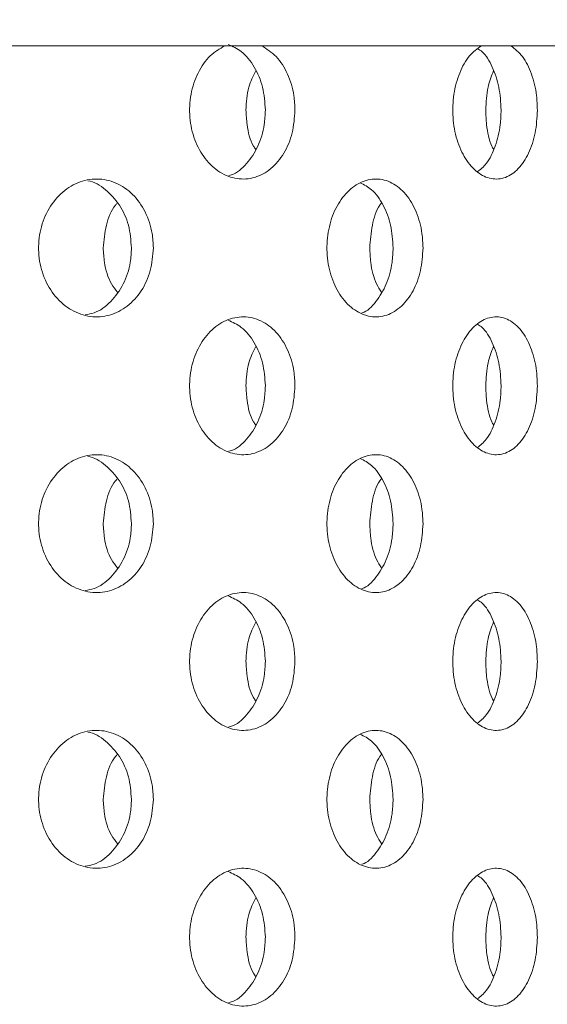
# Model space of a CAD drawing. Units: millimetres. Extents: x 5 to 415, y 5 to 292.
# Drawn here: x 203 to 204, y 233 to 234 of the extents above; entities that cross this region are included whole.
import ezdxf

# ---------------------------------------------------------------- set-up
doc = ezdxf.new("R2010")
doc.units = ezdxf.units.MM
doc.layers.add('BEMAßUNG', color=96, linetype='Continuous')
doc.dimstyles.new('SLDDIMSTYLE5', dxfattribs={"dimtxt": 0.18, "dimasz": 1.016, "dimexe": 0, "dimexo": 0.0625, "dimgap": 0, "dimtad": 0, "dimtih": 1, "dimtoh": 1, "dimdec": 0, "dimrnd": 1e-09, "dimzin": 0, "dimdsep": 46, "dimtxsty": 'Standard', "dimblk1": 'DOT', "dimblk2": 'DOT', "dimsah": 1, "dimcen": 0.09, "dimadec": 0, "dimazin": 0, "dimtfac": 1.016, "dimtdec": 0, "dimtofl": 0, "dimtmove": 0, "dimatfit": 3, "dimldrblk": 'DOT', "dimfxl": 0, "dimfrac": 2, "dimtolj": 1, "dimtzin": 0, "dimarcsym": 0})
pattern_1 = [(45, (0, 0), (-13.4704, 13.4704), []), (45, (4.49, 2e-323), (-13.4704, 13.4704), []), (45, (8.98, 4e-323), (-13.4704, 13.4704), []), (45, (13.47, 6e-323), (-13.4704, 13.4704), [])]

# ---------------------------------------------------------------- blocks, each defined once
blk = doc.blocks.new('_DOT')
at = {"color": 0, "linetype": 'ByBlock', "lineweight": -2}
blk.add_line((-0.5, 0), (-1, 0), dxfattribs=at)
at = {"color": 0, "linetype": 'ByBlock', "const_width": 0.5}
blk.add_lwpolyline([(-0.25, 0, 1), (0.25, 0, 1)], format="xyb", close=True, dxfattribs=at)

msp = doc.modelspace()

# ---------------------------------------------------------------- hatches: boundary and pattern name
at = {"linetype": 'Continuous', "lineweight": 0}
h = msp.add_hatch(dxfattribs=at)
h.set_pattern_fill('DIN 201 steel and steel cast iron', style=0, pattern_type=2)
h.set_pattern_definition(pattern_1)
edge = h.paths.add_edge_path(flags=0)
edge.add_spline(control_points=[(210.14602, 244.81702), (210.34321, 244.44008), (210.54339, 244.06546), (210.74406, 243.69202)], knot_values=[0.1202737, 0.1202737, 0.1202737, 0.1202737, 0.1301762, 0.1301762, 0.1301762, 0.1301762], weights=[1, 1, 1, 1], degree=3, periodic=0)
edge.add_spline(control_points=[(210.74406, 243.69202), (210.54339, 244.06546), (210.34321, 244.44008), (210.14602, 244.81702)], knot_values=[0.8698238, 0.8698238, 0.8698238, 0.8698238, 0.8797263, 0.8797263, 0.8797263, 0.8797263], weights=[1, 1, 1, 1], degree=3, periodic=0)
edge.add_spline(control_points=[(210.14602, 244.81702), (210.14242, 244.82392), (210.13877, 244.83089), (210.13532, 244.83748), (210.13204, 244.84377), (210.12886, 244.84985), (210.12603, 244.85527), (210.12347, 244.86016), (210.12114, 244.86463), (210.11923, 244.8683), (210.1174, 244.8718), (210.11591, 244.87466), (210.1149, 244.87658), (210.1139, 244.8785), (210.11337, 244.87952), (210.11337, 244.87952)], knot_values=[0, 0, 0, 0, 0.0003736, 0.0003736, 0.0003736, 0.0007296, 0.0007296, 0.0007296, 0.0010507, 0.0010507, 0.0010507, 0.001358, 0.001358, 0.001358, 0.0016662, 0.0016662, 0.0016662, 0.0016662], weights=[1, 1, 1, 1, 1, 1, 1, 1, 1, 1, 1, 1, 1, 1, 1, 1], degree=3, periodic=0)
edge.add_spline(control_points=[(210.11337, 244.87952), (210.11337, 244.87952), (210.11342, 244.87942), (210.11352, 244.87923), (210.11388, 244.87855), (210.11489, 244.8766), (210.11642, 244.87367), (210.11817, 244.87032), (210.12065, 244.86558), (210.12351, 244.86009), (210.12661, 244.85417), (210.13026, 244.84718), (210.13408, 244.83987), (210.13789, 244.83257), (210.14199, 244.82474), (210.14602, 244.81702)], knot_values=[0, 0, 0, 0, 0.0000963, 0.0000963, 0.0000963, 0.0004436, 0.0004436, 0.0004436, 0.0008401, 0.0008401, 0.0008401, 0.0012671, 0.0012671, 0.0012671, 0.0016923, 0.0016923, 0.0016923, 0.0016923], weights=[1, 1, 1, 1, 1, 1, 1, 1, 1, 1, 1, 1, 1, 1, 1, 1], degree=3, periodic=0)
edge.add_spline(control_points=[(210.14602, 244.81702), (211.78981, 241.67473), (216.24349, 234.50464), (211.54676, 217.26323), (197.69926, 216.03685), (190.94697, 217.68733), (190.42383, 217.83271)], knot_values=[0.1202737, 0.1202737, 0.1202737, 0.1202737, 0.2028244, 0.3187943, 0.462281, 0.4745437, 0.4745437, 0.4745437, 0.4745437], weights=[1, 1, 1, 1, 1, 1, 1], degree=3, periodic=0)
edge.add_spline(control_points=[(190.42383, 217.83271), (190.41849, 217.83419), (190.41311, 217.83569), (190.40793, 217.83714), (190.40125, 217.839), (190.39476, 217.84081), (190.38897, 217.84242), (190.38338, 217.84399), (190.37831, 217.8454), (190.37418, 217.84656), (190.37011, 217.8477), (190.36684, 217.84862), (190.36466, 217.84923), (190.36248, 217.84984), (190.36133, 217.85016), (190.36133, 217.85016)], knot_values=[0, 0, 0, 0, 0.0002662, 0.0002662, 0.0002662, 0.0006115, 0.0006115, 0.0006115, 0.0009449, 0.0009449, 0.0009449, 0.001273, 0.001273, 0.001273, 0.0016015, 0.0016015, 0.0016015, 0.0016015], weights=[1, 1, 1, 1, 1, 1, 1, 1, 1, 1, 1, 1, 1, 1, 1, 1], degree=3, periodic=0)
edge.add_spline(control_points=[(190.36133, 217.85016), (190.36133, 217.85016), (190.36169, 217.85006), (190.36239, 217.84987), (190.36368, 217.8495), (190.3662, 217.8488), (190.36971, 217.84781), (190.37334, 217.8468), (190.37814, 217.84545), (190.38364, 217.84391), (190.38924, 217.84235), (190.39573, 217.84054), (190.40253, 217.83864), (190.40933, 217.83674), (190.41663, 217.83471), (190.42383, 217.83271)], knot_values=[0, 0, 0, 0, 0.0001838, 0.0001838, 0.0001838, 0.0005272, 0.0005272, 0.0005272, 0.0008836, 0.0008836, 0.0008836, 0.0012467, 0.0012467, 0.0012467, 0.0016093, 0.0016093, 0.0016093, 0.0016093], weights=[1, 1, 1, 1, 1, 1, 1, 1, 1, 1, 1, 1, 1, 1, 1, 1], degree=3, periodic=0)
edge.add_spline(control_points=[(190.42383, 217.83271), (190.84795, 217.71485), (191.27766, 217.60713), (191.71234, 217.5091)], knot_values=[0.5254563, 0.5254563, 0.5254563, 0.5254563, 0.5353981, 0.5353981, 0.5353981, 0.5353981], weights=[1, 1, 1, 1], degree=3, periodic=0)
edge.add_spline(control_points=[(191.71234, 217.5091), (191.27766, 217.60713), (190.84795, 217.71485), (190.42383, 217.83271)], knot_values=[0.4646019, 0.4646019, 0.4646019, 0.4646019, 0.4745437, 0.4745437, 0.4745437, 0.4745437], weights=[1, 1, 1, 1], degree=3, periodic=0)
edge.add_spline(control_points=[(190.42383, 217.83271), (190.40942, 217.83671), (190.39482, 217.84079), (190.38122, 217.84459), (190.36762, 217.8484), (190.35464, 217.85204), (190.34344, 217.85519), (190.33243, 217.85829), (190.32284, 217.861), (190.31556, 217.86305), (190.30856, 217.86503), (190.30351, 217.86646), (190.30093, 217.86719), (190.29954, 217.86759), (190.29883, 217.86779), (190.29883, 217.86779)], knot_values=[0, 0, 0, 0, 0.0007179, 0.0007179, 0.0007179, 0.0014365, 0.0014365, 0.0014365, 0.0021424, 0.0021424, 0.0021424, 0.0028221, 0.0028221, 0.0028221, 0.0031849, 0.0031849, 0.0031849, 0.0031849], weights=[1, 1, 1, 1, 1, 1, 1, 1, 1, 1, 1, 1, 1, 1, 1, 1], degree=3, periodic=0)
edge.add_spline(control_points=[(190.29883, 217.86779), (190.29883, 217.86779), (190.30112, 217.86714), (190.30548, 217.86591), (190.30983, 217.86467), (190.31636, 217.86283), (190.3245, 217.86053), (190.33276, 217.8582), (190.3429, 217.85534), (190.35406, 217.8522), (190.36563, 217.84895), (190.37861, 217.84532), (190.39198, 217.84158), (190.40235, 217.83869), (190.41313, 217.83568), (190.42383, 217.83271)], knot_values=[0, 0, 0, 0, 0.0006528, 0.0006528, 0.0006528, 0.0013049, 0.0013049, 0.0013049, 0.0019678, 0.0019678, 0.0019678, 0.0026547, 0.0026547, 0.0026547, 0.0031848, 0.0031848, 0.0031848, 0.0031848], weights=[1, 1, 1, 1, 1, 1, 1, 1, 1, 1, 1, 1, 1, 1, 1, 1], degree=3, periodic=0)
edge.add_spline(control_points=[(190.42383, 217.83271), (190.94697, 217.68733), (197.69926, 216.03685), (211.54676, 217.26323), (216.24349, 234.50464), (211.78981, 241.67473), (210.14602, 244.81702)], knot_values=[0.5254563, 0.5254563, 0.5254563, 0.5254563, 0.537719, 0.6812057, 0.7971756, 0.8797263, 0.8797263, 0.8797263, 0.8797263], weights=[1, 1, 1, 1, 1, 1, 1], degree=3, periodic=0)
edge.add_spline(control_points=[(210.14602, 244.81702), (210.13795, 244.83246), (210.12976, 244.84812), (210.12215, 244.8627), (210.11452, 244.87732), (210.10722, 244.8913), (210.10105, 244.90314), (210.09532, 244.91413), (210.09038, 244.92361), (210.0869, 244.9303), (210.08384, 244.93617), (210.08181, 244.94007), (210.0811, 244.94144), (210.08089, 244.94183), (210.08079, 244.94202), (210.08079, 244.94202)], knot_values=[0, 0, 0, 0, 0.0008362, 0.0008362, 0.0008362, 0.0016758, 0.0016758, 0.0016758, 0.0024553, 0.0024553, 0.0024553, 0.0031384, 0.0031384, 0.0031384, 0.0033284, 0.0033284, 0.0033284, 0.0033284], weights=[1, 1, 1, 1, 1, 1, 1, 1, 1, 1, 1, 1, 1, 1, 1, 1], degree=3, periodic=0)
edge.add_spline(control_points=[(210.08079, 244.94202), (210.08079, 244.94202), (210.08186, 244.93998), (210.08386, 244.93613), (210.08586, 244.93229), (210.08883, 244.92658), (210.09249, 244.91955), (210.09632, 244.91221), (210.10097, 244.90328), (210.10608, 244.89349), (210.11174, 244.88264), (210.11808, 244.87049), (210.12465, 244.85792), (210.13153, 244.84474), (210.13882, 244.8308), (210.14602, 244.81702)], knot_values=[0, 0, 0, 0, 0.000616, 0.000616, 0.000616, 0.00123, 0.00123, 0.00123, 0.0018715, 0.0018715, 0.0018715, 0.0025827, 0.0025827, 0.0025827, 0.0033283, 0.0033283, 0.0033283, 0.0033283], weights=[1, 1, 1, 1, 1, 1, 1, 1, 1, 1, 1, 1, 1, 1, 1, 1], degree=3, periodic=0)
h = msp.add_hatch(dxfattribs=at)
h.set_pattern_fill('DIN 201 steel and steel cast iron', style=0, pattern_type=2)
h.set_pattern_definition(pattern_1)
edge = h.paths.add_edge_path(flags=0)
edge.add_arc((199.08008, 231.44202), 0.09375, 180, 270, ccw=False)
edge.add_line((198.98633, 231.44202), (198.98633, 234.91077))
edge.add_arc((198.79883, 234.91077), 0.1875, 0, 90)
edge.add_line((198.79883, 235.09827), (197.92383, 235.09827))
edge.add_arc((197.92383, 234.91077), 0.1875, 90, 180)
edge.add_line((197.73633, 234.91077), (197.73633, 234.47327))
edge.add_line((197.73633, 234.47327), (197.83008, 234.47327))
edge.add_line((197.83008, 234.47327), (197.83008, 234.91077))
edge.add_arc((197.92383, 234.91077), 0.09375, 90, 180, ccw=False)
edge.add_line((197.92383, 235.00452), (198.79883, 235.00452))
edge.add_arc((198.79883, 234.91077), 0.09375, 0, 90, ccw=False)
edge.add_line((198.89258, 234.91077), (198.89258, 231.44202))
edge.add_arc((199.08008, 231.44202), 0.1875, 180, 270)
edge.add_line((199.08008, 231.25452), (214.43161, 231.25452))
edge.add_spline(control_points=[(214.43161, 231.25452), (214.43396, 231.28578), (214.43623, 231.31703), (214.43842, 231.34827)], knot_values=[0.7668426, 0.7668426, 0.7668426, 0.7668426, 0.7675456, 0.7675456, 0.7675456, 0.7675456], weights=[1, 1, 1, 1], degree=3, periodic=0)
edge.add_line((214.43842, 231.34827), (199.08008, 231.34827))

# ---------------------------------------------------------------- linework, layer by layer
at = {"color": 7, "linetype": 'Continuous', "lineweight": 15}
msp.add_line((198.98633, 233.99827), (214.40772, 233.99827), dxfattribs=at)
for points, knots in [([(190.42383, 217.83271), (190.82398, 217.72749), (191.62879, 217.51587), (192.85849, 217.26654), (194.10735, 217.06475), (195.37106, 216.91872), (196.64281, 216.8296), (197.8922, 216.80104), (199.11311, 216.83154), (200.30021, 216.91939), (201.47242, 217.06745), (202.62439, 217.27801), (203.69763, 217.54039), (204.69071, 217.84599), (205.6043, 218.18583), (206.48836, 218.57778), (207.3395, 219.02333), (208.1543, 219.52396), (208.92928, 220.08116), (209.64062, 220.6791), (210.28848, 221.31345), (210.8756, 221.97739), (211.42096, 222.68508), (211.92386, 223.43244), (212.38376, 224.21529), (212.83821, 225.10415), (213.27084, 226.1033), (213.66343, 227.21367), (213.98184, 228.35082), (214.22476, 229.50621), (214.39089, 230.6713), (214.47723, 231.81569), (214.48759, 232.93115), (214.42586, 234.01056), (214.2913, 235.06954), (214.08125, 236.10287), (213.78843, 237.16461), (213.41026, 238.25462), (212.94822, 239.3735), (212.43497, 240.47371), (211.88409, 241.56164), (211.30962, 242.64398), (210.72345, 243.72624), (210.33874, 244.45298), (210.14602, 244.81702)], [0, 0, 0, 0, 0.0266652, 0.0536309, 0.0808366, 0.1081893, 0.1355997, 0.1629842, 0.188712, 0.2142927, 0.2396791, 0.2648349, 0.2897366, 0.3108495, 0.3317754, 0.3525305, 0.373143, 0.3936545, 0.4141209, 0.4346127, 0.4534924, 0.4725145, 0.4916959, 0.5110403, 0.5305416, 0.5501851, 0.5753551, 0.6006633, 0.6260421, 0.6514172, 0.6767112, 0.701847, 0.7253362, 0.7485642, 0.7714849, 0.7940848, 0.8164731, 0.8424298, 0.8684014, 0.8944679, 0.9206651, 0.9469972, 0.9734495, 1, 1, 1, 1]), ([(203.61843, 233.91077), (203.61767, 233.90023), (203.61614, 233.87916), (203.60417, 233.85111), (203.58639, 233.82977), (203.56397, 233.81756), (203.53953, 233.81587), (203.51577, 233.82486), (203.49543, 233.84352), (203.48093, 233.86978), (203.47405, 233.90064), (203.47563, 233.9327), (203.48553, 233.96205), (203.50177, 233.9858), (203.51608, 233.99424), (203.52292, 233.99827)], [0, 0, 0, 0, 0.0774028, 0.1548042, 0.2322435, 0.3097075, 0.3871303, 0.4645103, 0.5419127, 0.6193677, 0.6968235, 0.774227, 0.8516067, 0.9290282, 1, 1, 1, 1]), ([(203.57813, 233.91077), (203.57737, 233.92132), (203.57585, 233.94243), (203.56382, 233.97025), (203.54735, 233.99112), (203.53354, 233.99729), (203.52732, 234.00007)], [0, 0, 0, 0, 0.2617037, 0.5234021, 0.7852358, 1, 1, 1, 1]), ([(203.57305, 233.99827), (203.57993, 233.9939), (203.59403, 233.98497), (203.60923, 233.96056), (203.61733, 233.93456), (203.61812, 233.9174), (203.61843, 233.91077)], [0, 0, 0, 0, 0.2665115, 0.5452895, 0.8241501, 1, 1, 1, 1]), ([(203.94821, 233.91077), (203.94761, 233.90023), (203.9464, 233.87916), (203.93695, 233.85111), (203.92285, 233.82977), (203.90498, 233.81756), (203.88537, 233.81587), (203.86619, 233.82486), (203.84969, 233.84352), (203.83788, 233.86978), (203.83226, 233.90064), (203.83355, 233.9327), (203.84163, 233.96205), (203.85485, 233.9858), (203.86642, 233.99424), (203.87196, 233.99827)], [0, 0, 0, 0, 0.07740282, 0.15480419, 0.23224347, 0.30970746, 0.38713028, 0.46451034, 0.54191271, 0.61936767, 0.69682349, 0.774227, 0.85160669, 0.92902821, 1, 1, 1, 1]), ([(203.89884, 233.91077), (203.89825, 233.92134), (203.89707, 233.94249), (203.88747, 233.97001), (203.87702, 233.98811), (203.86912, 233.99296), (203.86717, 233.99415)], [0, 0, 0, 0, 0.3006079, 0.6012097, 0.9019669, 1, 1, 1, 1]), ([(203.9122, 233.99827), (203.91769, 233.9939), (203.92892, 233.98497), (203.94095, 233.96056), (203.94734, 233.93456), (203.94797, 233.9174), (203.94821, 233.91077)], [0, 0, 0, 0, 0.2665115, 0.5452895, 0.8241501, 1, 1, 1, 1]), ([(203.55168, 233.91077), (203.55231, 233.92143), (203.55348, 233.94083), (203.56138, 233.95706), (203.56494, 233.96437)], [0, 0, 0, 0, 0.5493231, 1, 1, 1, 1]), ([(203.87792, 233.91077), (203.87843, 233.92143), (203.87935, 233.94083), (203.88561, 233.95706), (203.88843, 233.96437)], [0, 0, 0, 0, 0.5493231, 1, 1, 1, 1]), ([(203.52861, 233.82182), (203.5297, 233.82206), (203.53869, 233.82396), (203.55323, 233.83734), (203.56901, 233.86067), (203.57701, 233.88702), (203.57782, 233.90415), (203.57813, 233.91077)], [0, 0, 0, 0, 0.0367755, 0.3018892, 0.5671924, 0.8325786, 1, 1, 1, 1]), ([(203.56494, 233.85725), (203.56393, 233.85873), (203.55765, 233.86797), (203.55298, 233.8872), (203.55204, 233.9042), (203.55168, 233.91077)], [0, 0, 0, 0, 0.10513641, 0.65384314, 1, 1, 1, 1]), ([(203.86646, 233.82667), (203.87066, 233.83009), (203.88057, 233.83815), (203.89155, 233.86105), (203.89797, 233.88697), (203.8986, 233.90413), (203.89884, 233.91077)], [0, 0, 0, 0, 0.2187194, 0.5156297, 0.8126328, 1, 1, 1, 1]), ([(203.88842, 233.85725), (203.88763, 233.85873), (203.88267, 233.86797), (203.87895, 233.8872), (203.87821, 233.9042), (203.87792, 233.91077)], [0, 0, 0, 0, 0.1051364, 0.6538431, 1, 1, 1, 1]), ([(203.42575, 233.72327), (203.42491, 233.7128), (203.42325, 233.69187), (203.41027, 233.66398), (203.39099, 233.64262), (203.36657, 233.6302), (203.33984, 233.62828), (203.31384, 233.6372), (203.2917, 233.6559), (203.276, 233.68218), (203.26856, 233.71304), (203.27023, 233.74501), (203.28078, 233.77452), (203.29896, 233.79827), (203.32261, 233.81361), (203.34904, 233.81881), (203.37527, 233.81326), (203.3984, 233.79746), (203.41568, 233.77321), (203.42454, 233.74697), (203.42541, 233.72984), (203.42575, 233.72327)], [0, 0, 0, 0, 0.0531566, 0.1063031, 0.1597325, 0.2136454, 0.2678214, 0.3219375, 0.3758099, 0.4294469, 0.4829437, 0.5363826, 0.5898098, 0.6432598, 0.696788, 0.7504856, 0.8044346, 0.8585958, 0.9127315, 0.9665125, 1, 1, 1, 1]), ([(203.39597, 233.72327), (203.39514, 233.73372), (203.39348, 233.7546), (203.38057, 233.78276), (203.36123, 233.80309), (203.34531, 233.81394), (203.33657, 233.81457), (203.33654, 233.81457)], [0, 0, 0, 0, 0.2485211, 0.4969923, 0.7468588, 0.9991109, 1, 1, 1, 1]), ([(203.79261, 233.72327), (203.79192, 233.7128), (203.79055, 233.69187), (203.77982, 233.66398), (203.76385, 233.64262), (203.74352, 233.6302), (203.72115, 233.62828), (203.69929, 233.6372), (203.68058, 233.6559), (203.66728, 233.68218), (203.66096, 233.71304), (203.66238, 233.74501), (203.67134, 233.77452), (203.68672, 233.79827), (203.70667, 233.81361), (203.72886, 233.81881), (203.75077, 233.81326), (203.77, 233.79746), (203.7843, 233.77321), (203.79161, 233.74697), (203.79233, 233.72984), (203.79261, 233.72327)], [0, 0, 0, 0, 0.0531566, 0.1063031, 0.1597325, 0.2136454, 0.2678214, 0.3219375, 0.3758099, 0.4294469, 0.4829437, 0.5363826, 0.5898098, 0.6432598, 0.696788, 0.7504856, 0.8044346, 0.8585958, 0.9127315, 0.9665125, 1, 1, 1, 1]), ([(203.7519, 233.72327), (203.75122, 233.73375), (203.74987, 233.75471), (203.73913, 233.78235), (203.7246, 233.803), (203.71242, 233.80918), (203.70704, 233.81191)], [0, 0, 0, 0, 0.2631705, 0.5262882, 0.7908835, 1, 1, 1, 1]), ([(203.35755, 233.72327), (203.3585, 233.7336), (203.36038, 233.75424), (203.36863, 233.77561), (203.37591, 233.78341), (203.37683, 233.78439)], [0, 0, 0, 0, 0.46650411, 0.93291471, 1, 1, 1, 1]), ([(203.72013, 233.72327), (203.72091, 233.7336), (203.72247, 233.75424), (203.72933, 233.77561), (203.73534, 233.78341), (203.73609, 233.78439)], [0, 0, 0, 0, 0.4665041, 0.9329147, 1, 1, 1, 1]), ([(203.33311, 233.63244), (203.33713, 233.63307), (203.34988, 233.63504), (203.36862, 233.64943), (203.38594, 233.67323), (203.39476, 233.69958), (203.39564, 233.7167), (203.39597, 233.72327)], [0, 0, 0, 0, 0.1133006, 0.3589248, 0.6044288, 0.8482368, 1, 1, 1, 1]), ([(203.37682, 233.66323), (203.37403, 233.6668), (203.36528, 233.67798), (203.3589, 233.6997), (203.35793, 233.71674), (203.35755, 233.72327)], [0, 0, 0, 0, 0.2243708, 0.7024253, 1, 1, 1, 1]), ([(203.70945, 233.6349), (203.70954, 233.63492), (203.71681, 233.63675), (203.72922, 233.64986), (203.74366, 233.67311), (203.7509, 233.6996), (203.75163, 233.71671), (203.7519, 233.72327)], [0, 0, 0, 0, 0.0032147, 0.2793337, 0.5553177, 0.829395, 1, 1, 1, 1]), ([(203.73609, 233.66323), (203.73378, 233.6668), (203.72654, 233.67798), (203.72124, 233.6997), (203.72043, 233.71674), (203.72013, 233.72327)], [0, 0, 0, 0, 0.2243708, 0.7024253, 1, 1, 1, 1]), ([(203.61843, 233.53577), (203.61767, 233.52523), (203.61614, 233.50416), (203.60417, 233.47611), (203.58639, 233.45477), (203.56397, 233.44256), (203.53953, 233.44087), (203.51577, 233.44986), (203.49543, 233.46852), (203.48093, 233.49477), (203.47405, 233.52565), (203.47564, 233.55766), (203.48549, 233.5872), (203.50239, 233.61094), (203.52431, 233.62623), (203.54867, 233.63131), (203.57265, 233.62563), (203.59365, 233.60983), (203.60927, 233.58569), (203.61732, 233.55954), (203.61812, 233.5424), (203.61843, 233.53577)], [0, 0, 0, 0, 0.0536602, 0.1073194, 0.1610049, 0.2147076, 0.2683816, 0.3220261, 0.375686, 0.4293824, 0.4830793, 0.53674, 0.5903842, 0.6440574, 0.6977598, 0.7514462, 0.8050962, 0.8587463, 0.9124328, 0.9661352, 1, 1, 1, 1]), ([(203.94821, 233.53577), (203.94761, 233.52523), (203.9464, 233.50416), (203.93695, 233.47611), (203.92285, 233.45477), (203.90498, 233.44256), (203.88537, 233.44087), (203.86619, 233.44986), (203.84969, 233.46852), (203.83788, 233.49477), (203.83226, 233.52565), (203.83356, 233.55766), (203.8416, 233.5872), (203.85535, 233.61094), (203.8731, 233.62623), (203.89272, 233.63131), (203.91191, 233.62563), (203.92861, 233.60983), (203.94098, 233.58569), (203.94733, 233.55954), (203.94796, 233.5424), (203.94821, 233.53577)], [0, 0, 0, 0, 0.0536602, 0.1073194, 0.1610049, 0.2147076, 0.2683816, 0.3220261, 0.375686, 0.4293824, 0.4830793, 0.53674, 0.5903842, 0.6440574, 0.6977598, 0.7514462, 0.8050962, 0.8587463, 0.9124328, 0.9661352, 1, 1, 1, 1]), ([(203.57813, 233.53577), (203.57737, 233.54632), (203.57585, 233.56743), (203.56382, 233.59525), (203.54735, 233.61612), (203.53354, 233.62229), (203.52732, 233.62507)], [0, 0, 0, 0, 0.26170368, 0.52340215, 0.78523584, 1, 1, 1, 1]), ([(203.89884, 233.53577), (203.89825, 233.54634), (203.89707, 233.56749), (203.88747, 233.59501), (203.87702, 233.61311), (203.86912, 233.61796), (203.86717, 233.61915)], [0, 0, 0, 0, 0.3006079, 0.6012097, 0.9019669, 1, 1, 1, 1]), ([(203.55168, 233.53577), (203.55231, 233.54643), (203.55348, 233.56583), (203.56138, 233.58206), (203.56494, 233.58937)], [0, 0, 0, 0, 0.5493231, 1, 1, 1, 1]), ([(203.87792, 233.53577), (203.87843, 233.54643), (203.87935, 233.56583), (203.88561, 233.58206), (203.88843, 233.58937)], [0, 0, 0, 0, 0.5493231, 1, 1, 1, 1]), ([(203.52861, 233.44682), (203.5297, 233.44706), (203.53869, 233.44896), (203.55323, 233.46234), (203.56901, 233.48567), (203.57701, 233.51202), (203.57782, 233.52915), (203.57813, 233.53577)], [0, 0, 0, 0, 0.0367755, 0.3018892, 0.5671924, 0.8325786, 1, 1, 1, 1]), ([(203.56494, 233.48225), (203.56393, 233.48373), (203.55765, 233.49297), (203.55298, 233.5122), (203.55204, 233.5292), (203.55168, 233.53577)], [0, 0, 0, 0, 0.10513641, 0.65384314, 1, 1, 1, 1]), ([(203.86646, 233.45167), (203.87066, 233.45509), (203.88057, 233.46315), (203.89155, 233.48605), (203.89797, 233.51197), (203.8986, 233.52913), (203.89884, 233.53577)], [0, 0, 0, 0, 0.21871944, 0.51562968, 0.81263277, 1, 1, 1, 1]), ([(203.88842, 233.48225), (203.88763, 233.48373), (203.88267, 233.49297), (203.87895, 233.5122), (203.87821, 233.5292), (203.87792, 233.53577)], [0, 0, 0, 0, 0.1051364, 0.6538431, 1, 1, 1, 1]), ([(203.42575, 233.34827), (203.42491, 233.3378), (203.42325, 233.31687), (203.41027, 233.28898), (203.39099, 233.26762), (203.36657, 233.2552), (203.33984, 233.25328), (203.31384, 233.2622), (203.2917, 233.2809), (203.276, 233.30718), (203.26856, 233.33804), (203.27023, 233.37001), (203.28078, 233.39952), (203.29896, 233.42327), (203.32261, 233.43861), (203.34904, 233.44381), (203.37527, 233.43826), (203.3984, 233.42246), (203.41568, 233.39821), (203.42454, 233.37197), (203.42541, 233.35484), (203.42575, 233.34827)], [0, 0, 0, 0, 0.0531566, 0.1063031, 0.1597325, 0.2136454, 0.2678214, 0.3219375, 0.3758099, 0.4294469, 0.4829437, 0.5363826, 0.5898098, 0.6432598, 0.696788, 0.7504856, 0.8044346, 0.8585958, 0.9127315, 0.9665125, 1, 1, 1, 1]), ([(203.39597, 233.34827), (203.39514, 233.35872), (203.39348, 233.3796), (203.38057, 233.40776), (203.36123, 233.42809), (203.34531, 233.43894), (203.33657, 233.43957), (203.33654, 233.43957)], [0, 0, 0, 0, 0.2485211, 0.4969923, 0.7468588, 0.9991109, 1, 1, 1, 1]), ([(203.79261, 233.34827), (203.79192, 233.3378), (203.79055, 233.31687), (203.77982, 233.28898), (203.76385, 233.26762), (203.74352, 233.2552), (203.72115, 233.25328), (203.69929, 233.2622), (203.68058, 233.2809), (203.66728, 233.30718), (203.66096, 233.33804), (203.66238, 233.37001), (203.67134, 233.39952), (203.68672, 233.42327), (203.70667, 233.43861), (203.72886, 233.44381), (203.75077, 233.43826), (203.77, 233.42246), (203.7843, 233.39821), (203.79161, 233.37197), (203.79233, 233.35484), (203.79261, 233.34827)], [0, 0, 0, 0, 0.0531566, 0.1063031, 0.1597325, 0.2136454, 0.2678214, 0.3219375, 0.3758099, 0.4294469, 0.4829437, 0.5363826, 0.5898098, 0.6432598, 0.696788, 0.7504856, 0.8044346, 0.8585958, 0.9127315, 0.9665125, 1, 1, 1, 1]), ([(203.7519, 233.34827), (203.75122, 233.35875), (203.74987, 233.37971), (203.73913, 233.40735), (203.7246, 233.428), (203.71242, 233.43418), (203.70704, 233.43691)], [0, 0, 0, 0, 0.26317049, 0.52628822, 0.79088346, 1, 1, 1, 1]), ([(203.35755, 233.34827), (203.3585, 233.3586), (203.36038, 233.37924), (203.36863, 233.40061), (203.37591, 233.40841), (203.37683, 233.40939)], [0, 0, 0, 0, 0.46650411, 0.93291471, 1, 1, 1, 1]), ([(203.72013, 233.34827), (203.72091, 233.3586), (203.72247, 233.37924), (203.72933, 233.40061), (203.73534, 233.40841), (203.73609, 233.40939)], [0, 0, 0, 0, 0.4665041, 0.9329147, 1, 1, 1, 1]), ([(203.33311, 233.25744), (203.33713, 233.25807), (203.34988, 233.26004), (203.36862, 233.27443), (203.38594, 233.29823), (203.39476, 233.32458), (203.39564, 233.3417), (203.39597, 233.34827)], [0, 0, 0, 0, 0.1133006, 0.3589248, 0.6044288, 0.8482368, 1, 1, 1, 1]), ([(203.37682, 233.28823), (203.37403, 233.2918), (203.36528, 233.30298), (203.3589, 233.3247), (203.35793, 233.34174), (203.35755, 233.34827)], [0, 0, 0, 0, 0.2243708, 0.7024253, 1, 1, 1, 1]), ([(203.70945, 233.2599), (203.70954, 233.25992), (203.71681, 233.26175), (203.72922, 233.27486), (203.74366, 233.29811), (203.7509, 233.3246), (203.75163, 233.34171), (203.7519, 233.34827)], [0, 0, 0, 0, 0.0032147, 0.2793337, 0.5553177, 0.829395, 1, 1, 1, 1]), ([(203.73609, 233.28823), (203.73378, 233.2918), (203.72654, 233.30298), (203.72124, 233.3247), (203.72043, 233.34174), (203.72013, 233.34827)], [0, 0, 0, 0, 0.2243708, 0.7024253, 1, 1, 1, 1]), ([(203.61843, 233.16077), (203.61767, 233.15023), (203.61614, 233.12916), (203.60417, 233.10111), (203.58639, 233.07977), (203.56397, 233.06756), (203.53953, 233.06587), (203.51577, 233.07486), (203.49543, 233.09352), (203.48093, 233.11977), (203.47405, 233.15065), (203.47564, 233.18266), (203.48549, 233.2122), (203.50239, 233.23594), (203.52431, 233.25123), (203.54867, 233.25631), (203.57265, 233.25063), (203.59365, 233.23483), (203.60927, 233.21069), (203.61732, 233.18454), (203.61812, 233.1674), (203.61843, 233.16077)], [0, 0, 0, 0, 0.05366022, 0.10731944, 0.16100493, 0.21470756, 0.26838165, 0.32202609, 0.375686, 0.42938237, 0.48307933, 0.53674003, 0.59038422, 0.64405741, 0.69775985, 0.75144616, 0.80509616, 0.8587463, 0.9124328, 0.9661352, 1, 1, 1, 1]), ([(203.94821, 233.16077), (203.94761, 233.15023), (203.9464, 233.12916), (203.93695, 233.10111), (203.92285, 233.07977), (203.90498, 233.06756), (203.88537, 233.06587), (203.86619, 233.07486), (203.84969, 233.09352), (203.83788, 233.11977), (203.83226, 233.15065), (203.83356, 233.18266), (203.8416, 233.2122), (203.85535, 233.23594), (203.8731, 233.25123), (203.89272, 233.25631), (203.91191, 233.25063), (203.92861, 233.23483), (203.94098, 233.21069), (203.94733, 233.18454), (203.94796, 233.1674), (203.94821, 233.16077)], [0, 0, 0, 0, 0.0536602, 0.1073194, 0.1610049, 0.2147076, 0.2683816, 0.3220261, 0.375686, 0.4293824, 0.4830793, 0.53674, 0.5903842, 0.6440574, 0.6977598, 0.7514462, 0.8050962, 0.8587463, 0.9124328, 0.9661352, 1, 1, 1, 1]), ([(203.57813, 233.16077), (203.57737, 233.17132), (203.57585, 233.19243), (203.56382, 233.22025), (203.54735, 233.24112), (203.53354, 233.24729), (203.52732, 233.25007)], [0, 0, 0, 0, 0.2617037, 0.5234021, 0.7852358, 1, 1, 1, 1]), ([(203.89884, 233.16077), (203.89825, 233.17134), (203.89707, 233.19249), (203.88747, 233.22001), (203.87702, 233.23811), (203.86912, 233.24296), (203.86717, 233.24415)], [0, 0, 0, 0, 0.3006079, 0.6012097, 0.9019669, 1, 1, 1, 1]), ([(203.55168, 233.16077), (203.55231, 233.17143), (203.55348, 233.19083), (203.56138, 233.20706), (203.56494, 233.21437)], [0, 0, 0, 0, 0.5493231, 1, 1, 1, 1]), ([(203.87792, 233.16077), (203.87843, 233.17143), (203.87935, 233.19083), (203.88561, 233.20706), (203.88843, 233.21437)], [0, 0, 0, 0, 0.5493231, 1, 1, 1, 1]), ([(203.52861, 233.07182), (203.5297, 233.07206), (203.53869, 233.07396), (203.55323, 233.08734), (203.56901, 233.11067), (203.57701, 233.13702), (203.57782, 233.15415), (203.57813, 233.16077)], [0, 0, 0, 0, 0.0367755, 0.3018892, 0.5671924, 0.8325786, 1, 1, 1, 1]), ([(203.56494, 233.10725), (203.56393, 233.10873), (203.55765, 233.11797), (203.55298, 233.1372), (203.55204, 233.1542), (203.55168, 233.16077)], [0, 0, 0, 0, 0.10513641, 0.65384314, 1, 1, 1, 1]), ([(203.86646, 233.07667), (203.87066, 233.08009), (203.88057, 233.08815), (203.89155, 233.11105), (203.89797, 233.13697), (203.8986, 233.15413), (203.89884, 233.16077)], [0, 0, 0, 0, 0.21871944, 0.51562968, 0.81263277, 1, 1, 1, 1]), ([(203.88842, 233.10725), (203.88763, 233.10873), (203.88267, 233.11797), (203.87895, 233.1372), (203.87821, 233.1542), (203.87792, 233.16077)], [0, 0, 0, 0, 0.1051364, 0.6538431, 1, 1, 1, 1]), ([(203.42575, 232.97327), (203.42491, 232.9628), (203.42325, 232.94187), (203.41027, 232.91398), (203.39099, 232.89262), (203.36657, 232.8802), (203.33984, 232.87828), (203.31384, 232.8872), (203.2917, 232.9059), (203.276, 232.93218), (203.26856, 232.96304), (203.27023, 232.99501), (203.28078, 233.02452), (203.29896, 233.04827), (203.32261, 233.06361), (203.34904, 233.06881), (203.37527, 233.06326), (203.3984, 233.04746), (203.41568, 233.02321), (203.42454, 232.99697), (203.42541, 232.97984), (203.42575, 232.97327)], [0, 0, 0, 0, 0.0531566, 0.1063031, 0.1597325, 0.2136454, 0.2678214, 0.3219375, 0.3758099, 0.4294469, 0.4829437, 0.5363826, 0.5898098, 0.6432598, 0.696788, 0.7504856, 0.8044346, 0.8585958, 0.9127315, 0.9665125, 1, 1, 1, 1]), ([(203.39597, 232.97327), (203.39514, 232.98372), (203.39348, 233.0046), (203.38057, 233.03276), (203.36123, 233.05309), (203.34531, 233.06394), (203.33657, 233.06457), (203.33654, 233.06457)], [0, 0, 0, 0, 0.24852106, 0.49699231, 0.74685881, 0.99911093, 1, 1, 1, 1]), ([(203.79261, 232.97327), (203.79192, 232.9628), (203.79055, 232.94187), (203.77982, 232.91398), (203.76385, 232.89262), (203.74352, 232.8802), (203.72115, 232.87828), (203.69929, 232.8872), (203.68058, 232.9059), (203.66728, 232.93218), (203.66096, 232.96304), (203.66238, 232.99501), (203.67134, 233.02452), (203.68672, 233.04827), (203.70667, 233.06361), (203.72886, 233.06881), (203.75077, 233.06326), (203.77, 233.04746), (203.7843, 233.02321), (203.79161, 232.99697), (203.79233, 232.97984), (203.79261, 232.97327)], [0, 0, 0, 0, 0.0531566, 0.1063031, 0.1597325, 0.2136454, 0.2678214, 0.3219375, 0.3758099, 0.4294469, 0.4829437, 0.5363826, 0.5898098, 0.6432598, 0.696788, 0.7504856, 0.8044346, 0.8585958, 0.9127315, 0.9665125, 1, 1, 1, 1]), ([(203.7519, 232.97327), (203.75122, 232.98375), (203.74987, 233.00471), (203.73913, 233.03235), (203.7246, 233.053), (203.71242, 233.05918), (203.70704, 233.06191)], [0, 0, 0, 0, 0.2631705, 0.5262882, 0.7908835, 1, 1, 1, 1]), ([(203.35755, 232.97327), (203.3585, 232.9836), (203.36038, 233.00424), (203.36863, 233.02561), (203.37591, 233.03341), (203.37683, 233.03439)], [0, 0, 0, 0, 0.46650411, 0.93291471, 1, 1, 1, 1]), ([(203.72013, 232.97327), (203.72091, 232.9836), (203.72247, 233.00424), (203.72933, 233.02561), (203.73534, 233.03341), (203.73609, 233.03439)], [0, 0, 0, 0, 0.4665041, 0.9329147, 1, 1, 1, 1]), ([(203.33311, 232.88244), (203.33713, 232.88307), (203.34988, 232.88504), (203.36862, 232.89943), (203.38594, 232.92323), (203.39476, 232.94958), (203.39564, 232.9667), (203.39597, 232.97327)], [0, 0, 0, 0, 0.1133006, 0.3589248, 0.6044288, 0.8482368, 1, 1, 1, 1]), ([(203.37682, 232.91323), (203.37403, 232.9168), (203.36528, 232.92798), (203.3589, 232.9497), (203.35793, 232.96674), (203.35755, 232.97327)], [0, 0, 0, 0, 0.2243708, 0.7024253, 1, 1, 1, 1]), ([(203.70945, 232.8849), (203.70954, 232.88492), (203.71681, 232.88675), (203.72922, 232.89986), (203.74366, 232.92311), (203.7509, 232.9496), (203.75163, 232.96671), (203.7519, 232.97327)], [0, 0, 0, 0, 0.0032147, 0.2793337, 0.5553177, 0.829395, 1, 1, 1, 1]), ([(203.73609, 232.91323), (203.73378, 232.9168), (203.72654, 232.92798), (203.72124, 232.9497), (203.72043, 232.96674), (203.72013, 232.97327)], [0, 0, 0, 0, 0.2243708, 0.7024253, 1, 1, 1, 1]), ([(203.61843, 232.78577), (203.61767, 232.77523), (203.61614, 232.75416), (203.60417, 232.72611), (203.58639, 232.70477), (203.56397, 232.69256), (203.53953, 232.69087), (203.51577, 232.69986), (203.49543, 232.71852), (203.48093, 232.74477), (203.47405, 232.77565), (203.47564, 232.80766), (203.48549, 232.8372), (203.50239, 232.86094), (203.52431, 232.87623), (203.54867, 232.88131), (203.57265, 232.87563), (203.59365, 232.85983), (203.60927, 232.83569), (203.61732, 232.80954), (203.61812, 232.7924), (203.61843, 232.78577)], [0, 0, 0, 0, 0.0536602, 0.1073194, 0.1610049, 0.2147076, 0.2683816, 0.3220261, 0.375686, 0.4293824, 0.4830793, 0.53674, 0.5903842, 0.6440574, 0.6977598, 0.7514462, 0.8050962, 0.8587463, 0.9124328, 0.9661352, 1, 1, 1, 1]), ([(203.94821, 232.78577), (203.94761, 232.77523), (203.9464, 232.75416), (203.93695, 232.72611), (203.92285, 232.70477), (203.90498, 232.69256), (203.88537, 232.69087), (203.86619, 232.69986), (203.84969, 232.71852), (203.83788, 232.74477), (203.83226, 232.77565), (203.83356, 232.80766), (203.8416, 232.8372), (203.85535, 232.86094), (203.8731, 232.87623), (203.89272, 232.88131), (203.91191, 232.87563), (203.92861, 232.85983), (203.94098, 232.83569), (203.94733, 232.80954), (203.94796, 232.7924), (203.94821, 232.78577)], [0, 0, 0, 0, 0.0536602, 0.1073194, 0.1610049, 0.2147076, 0.2683816, 0.3220261, 0.375686, 0.4293824, 0.4830793, 0.53674, 0.5903842, 0.6440574, 0.6977598, 0.7514462, 0.8050962, 0.8587463, 0.9124328, 0.9661352, 1, 1, 1, 1]), ([(203.57813, 232.78577), (203.57737, 232.79632), (203.57585, 232.81743), (203.56382, 232.84525), (203.54735, 232.86612), (203.53354, 232.87229), (203.52732, 232.87507)], [0, 0, 0, 0, 0.2617037, 0.5234021, 0.7852358, 1, 1, 1, 1]), ([(203.89884, 232.78577), (203.89825, 232.79634), (203.89707, 232.81749), (203.88747, 232.84501), (203.87702, 232.86311), (203.86912, 232.86796), (203.86717, 232.86915)], [0, 0, 0, 0, 0.3006079, 0.6012097, 0.9019669, 1, 1, 1, 1]), ([(203.55168, 232.78577), (203.55231, 232.79643), (203.55348, 232.81583), (203.56138, 232.83206), (203.56494, 232.83937)], [0, 0, 0, 0, 0.5493231, 1, 1, 1, 1]), ([(203.87792, 232.78577), (203.87843, 232.79643), (203.87935, 232.81583), (203.88561, 232.83206), (203.88843, 232.83937)], [0, 0, 0, 0, 0.5493231, 1, 1, 1, 1]), ([(203.52861, 232.69682), (203.5297, 232.69706), (203.53869, 232.69896), (203.55323, 232.71234), (203.56901, 232.73567), (203.57701, 232.76202), (203.57782, 232.77915), (203.57813, 232.78577)], [0, 0, 0, 0, 0.0367755, 0.3018892, 0.5671924, 0.8325786, 1, 1, 1, 1]), ([(203.56494, 232.73225), (203.56393, 232.73373), (203.55765, 232.74297), (203.55298, 232.7622), (203.55204, 232.7792), (203.55168, 232.78577)], [0, 0, 0, 0, 0.10513641, 0.65384314, 1, 1, 1, 1]), ([(203.86646, 232.70167), (203.87066, 232.70509), (203.88057, 232.71315), (203.89155, 232.73605), (203.89797, 232.76197), (203.8986, 232.77913), (203.89884, 232.78577)], [0, 0, 0, 0, 0.21871944, 0.51562968, 0.81263277, 1, 1, 1, 1]), ([(203.88842, 232.73225), (203.88763, 232.73373), (203.88267, 232.74297), (203.87895, 232.7622), (203.87821, 232.7792), (203.87792, 232.78577)], [0, 0, 0, 0, 0.1051364, 0.6538431, 1, 1, 1, 1])]:
    msp.add_open_spline(points, degree=3, knots=knots, dxfattribs=at)

# ---------------------------------------------------------------- leaders
at = {"layer": 'BEMAßUNG'}
msp.add_leader([(208.10376, 233.24852), (196.9416, 270.33526)], dimstyle='SLDDIMSTYLE5', dxfattribs=at)

doc.saveas('drawing.dxf')
